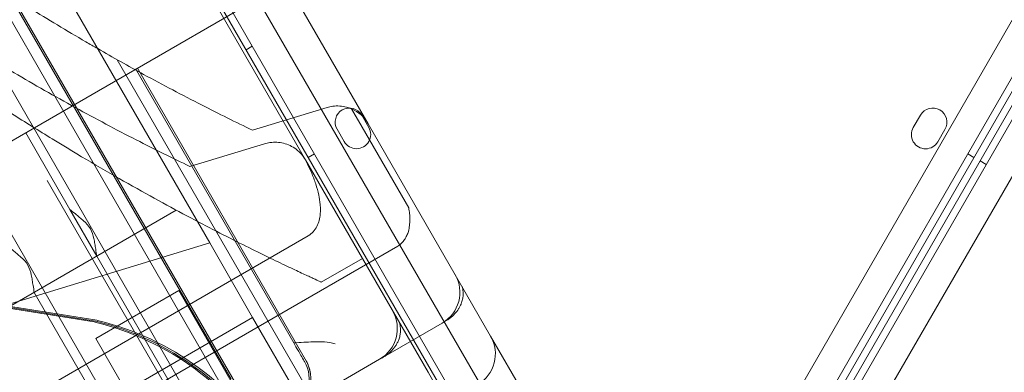
# Model space of a CAD drawing. Units: millimetres. Extents: x 22262 to 35294, y 20694 to 32730.
# Drawn here: x 27917 to 28194, y 25439 to 25539 of the extents above; entities that cross this region are included whole.
import ezdxf

# ---------------------------------------------------------------- set-up
doc = ezdxf.new("R2010")
doc.units = ezdxf.units.MM

# ---------------------------------------------------------------- blocks, each defined once
blk = doc.blocks.new('A$C40611AC4')
at = {"color": 0, "linetype": 'Continuous', "lineweight": 0}
for p, q in [((-5174.78, -29.49), (-4655.27, -929.35)), ((-4613.85, -929.35), (-4094.3, -29.51)), ((-4660.92, -935.56), (-5182.98, -31.28)), ((-4086.1, -31.3), (-4608.2, -935.56)), ((-4603, -938.56), (-4080.9, -34.3)), ((-4075.25, -40.51), (-4594.8, -940.35)), ((-4597.71, -921.39), (-4123.7, -100.44)), ((-4121.97, -101.44), (-4595.97, -922.37)), ((-4746.41, -890.5), (-5186.56, -128.15)), ((-5151.69, -161.36), (-4756.05, -846.91)), ((-5139.73, -216.67), (-4799.71, -805.59)), ((-4876.16, -566.74), (-4676.19, -913.1)), ((-4895.95, -632.49), (-4750.01, -885.27)), ((-4729.05, -823.57), (-4803.08, -695.35)), ((-4711.42, -813.36), (-4774.42, -704.23)), ((-4836.37, -761.34), (-4743.11, -922.87)), ((-4899.54, -868.85), (-4734.42, -773.51)), ((-4854, -771.55), (-4760.75, -933.08)), ((-4744.07, -791.53), (-4745.8, -792.53)), ((-4782.08, -795.37), (-4717.13, -907.87)), ((-4776.86, -798.01), (-4732.37, -875.06)), ((-4728.78, -880.29), (-4776.42, -797.76)), ((-4799.71, -805.59), (-4734.77, -918.08)), ((-4743.98, -815.19), (-4722.99, -808.79)), ((-4713.11, -814.33), (-4716.07, -809.19)), ((-4711.24, -814.4), (-4713.24, -810.94)), ((-4555.89, -810.96), (-4557.89, -814.43)), ((-4720.16, -814.94), (-4718.16, -818.4)), ((-4713.11, -814.33), (-4700, -837.03)), ((-4676.92, -873.11), (-4711.42, -813.36)), ((-4550.96, -818.43), (-4548.96, -814.96)), ((-4795.4, -837.5), (-4807.86, -815.92)), ((-4761.61, -825.4), (-4740.63, -819)), ((-4694.55, -883.32), (-4729.05, -823.57)), ((-4726.57, -821.84), (-4728.3, -822.84)), ((-4542.55, -821.85), (-4540.81, -822.85)), ((-4537.35, -824.85), (-4539.08, -823.85)), ((-4801.82, -829.32), (-4764.62, -893.73)), ((-4765.49, -837.67), (-5043.82, -998.37)), ((-4795.4, -837.5), (-4787.82, -850.63)), ((-4728.28, -844.9), (-4838.79, -908.7)), ((-4756.05, -846.91), (-4822.98, -867.32)), ((-4756.05, -846.91), (-4743.95, -867.86)), ((-4703.09, -847.79), (-4742.43, -870.5)), ((-4755.36, -906.85), (-4787.82, -850.63)), ((-4713.05, -851.28), (-4724.61, -857.95)), ((-4772.99, -917.06), (-4805.45, -860.84)), ((-4764.74, -860.3), (-4788.12, -873.8)), ((-4764.74, -860.3), (-4726.28, -926.92)), ((-4788.61, -869.14), (-4824.78, -863.36)), ((-4788.26, -868.9), (-4824.43, -863.13)), ((-4787.83, -868.66), (-4824, -862.88)), ((-4863.88, -937.1), (-4743.95, -867.86)), ((-4743.95, -867.86), (-4713.97, -919.82)), ((-4742.43, -870.5), (-4803.87, -905.98)), ((-4788.61, -869.14), (-4788.05, -869.28)), ((-4788.26, -868.9), (-4787.69, -869.04)), ((-4787.83, -868.66), (-4787.27, -868.8)), ((-4766.62, -913.35), (-4690.58, -869.45)), ((-4689.43, -868.78), (-4690.58, -869.45)), ((-4676.92, -873.11), (-4664.42, -894.76)), ((-4788.12, -873.8), (-4749.66, -940.42)), ((-4784.26, -923.56), (-4708.21, -879.66)), ((-4694.55, -883.32), (-4682.05, -904.97))]:
    blk.add_line(p, q, dxfattribs=at)
for centre, radius, start, end in [((-4716.7, -812.94), 4, 29.9988, 209.9988), ((-4720.08, -818.36), 10, 30, 66.3841), ((-4552.42, -812.96), 4, 329.9988, 149.9988), ((-4714.7, -816.4), 4, 209.9988, 29.9988), ((-4554.42, -816.43), 4, 149.9988, 329.9988), ((-4737.71, -828.57), 10, 30, 45.9857), ((-4695.58, -860.79), 10, 300, 30), ((-4713.21, -871), 10, 300, 30), ((-4807.21, -946.29), 79.36, 31.092, 76.0267), ((-4806.86, -946.06), 79.36, 31.092, 76.0267), ((-4806.43, -945.81), 79.36, 31.092, 76.0267), ((-4685.58, -878.11), 10, 300, 30), ((-4738.02, -885.29), 10, 300, 30), ((-4737.58, -885.04), 10, 300, 30)]:
    blk.add_arc(centre, radius, start, end, dxfattribs=at)
at = {"color": 0, "linetype": 'Continuous', "lineweight": 0, "extrusion": (0, 0, -1)}
blk.add_ellipse((-4783.53, -923.14), major_axis=(77.94, 45), ratio=0.000001, start_param=-0.26065, end_param=-0.195453, dxfattribs=at)
at = {"color": 0, "linetype": 'Continuous', "lineweight": 0}
for points, knots in [([(-4724.61, -857.95), (-4724.61, -857.95), (-4724.8, -857.86), (-4725.56, -857.52), (-4726.13, -857.26), (-4727.65, -856.56), (-4728.6, -856.11), (-4730.89, -855.05), (-4732.23, -854.42), (-4735.27, -852.98), (-4736.97, -852.17), (-4740.74, -850.34), (-4742.8, -849.34), (-4747.26, -847.13), (-4749.66, -845.92), (-4754.77, -843.32), (-4757.47, -841.92), (-4763.17, -838.92), (-4766.17, -837.32), (-4772.41, -833.92), (-4775.66, -832.12), (-4785.74, -826.43), (-4792.92, -822.23), (-4804.15, -815.35), (-4807.97, -812.96), (-4815.74, -808), (-4819.69, -805.43), (-4827.67, -800.11), (-4831.71, -797.36), (-4839.82, -791.7), (-4843.91, -788.79), (-4852.06, -782.84), (-4856.2, -779.76), (-4864.62, -773.34), (-4868.9, -770), (-4877.57, -763.07), (-4881.95, -759.48), (-4890.81, -752.04), (-4895.28, -748.19), (-4904.28, -740.25), (-4908.8, -736.15), (-4917.87, -727.71), (-4922.42, -723.37), (-4931.51, -714.45), (-4936.06, -709.88), (-4945.11, -700.5), (-4949.62, -695.7), (-4958.58, -685.89), (-4963.03, -680.87), (-4971.86, -670.64), (-4976.23, -665.43), (-4984.86, -654.82), (-4989.12, -649.42), (-4997.52, -638.47), (-5001.65, -632.92), (-5009.76, -621.67), (-5013.74, -615.98), (-5021.52, -604.49), (-5025.33, -598.69), (-5031.49, -589), (-5033.9, -585.13), (-5036.26, -581.24)], [1314.454113, 1314.454113, 1314.454113, 1314.454113, 1335.026918, 1335.026918, 1355.599724, 1355.599724, 1376.17253, 1376.17253, 1396.745336, 1396.745336, 1417.318141, 1417.318141, 1437.890947, 1437.890947, 1458.463753, 1458.463753, 1479.036559, 1479.036559, 1499.609364, 1499.609364, 1520.18217, 1520.18217, 1561.327782, 1561.327782, 1581.900587, 1581.900587, 1602.473393, 1602.473393, 1623.046199, 1623.046199, 1643.619005, 1643.619005, 1664.011195, 1664.011195, 1684.403385, 1684.403385, 1704.795575, 1704.795575, 1725.187765, 1725.187765, 1745.579955, 1745.579955, 1765.972145, 1765.972145, 1786.364335, 1786.364335, 1806.756525, 1806.756525, 1827.148715, 1827.148715, 1847.540905, 1847.540905, 1867.933095, 1867.933095, 1888.325285, 1888.325285, 1908.717475, 1908.717475, 1929.109665, 1929.109665, 1942.558545, 1942.558545, 1942.558545, 1942.558545]), ([(-4898.39, -801.79), (-4888.33, -795.98), (-4878.27, -790.17), (-4868.21, -784.36), (-4858.15, -778.55), (-4848.09, -772.75), (-4838.03, -766.94), (-4820.11, -756.59), (-4802.18, -746.24), (-4784.26, -735.89)], [0, 0, 0, 0, 0.034984, 0.034984, 0.034984, 0.069968, 0.069968, 0.069968, 0.1322902, 0.1322902, 0.1322902, 0.1322902]), ([(-4784.26, -735.9), (-4817.57, -755.13), (-4850.88, -774.36), (-4888.92, -796.33), (-4893.66, -799.06), (-4898.39, -801.79)], [0.0181064, 0.0181064, 0.0181064, 0.0181064, 0.4361352, 0.4361352, 0.4955243, 0.4955243, 0.4955243, 0.4955243]), ([(-4853.29, -772.05), (-4850.35, -774.09), (-4847.35, -776.14), (-4839.01, -781.73), (-4833.57, -785.26), (-4822.49, -792.22), (-4816.85, -795.66), (-4805.44, -802.37), (-4799.68, -805.64), (-4788.17, -811.96), (-4782.41, -815.01), (-4771.62, -820.53), (-4766.57, -823.02), (-4761.61, -825.4)], [470.140991, 470.140991, 470.140991, 470.140991, 481.033682, 481.033682, 499.883054, 499.883054, 518.732426, 518.732426, 537.581798, 537.581798, 556.43117, 556.43117, 573.282186, 573.282186, 573.282186, 573.282186]), ([(-4821.31, -771.52), (-4816.6, -774.62), (-4811.74, -777.71), (-4801.6, -784), (-4796.3, -787.19), (-4789.82, -790.96), (-4788.71, -791.6), (-4787.59, -792.24)], [453.464792, 453.464792, 453.464792, 453.464792, 470.396038, 470.396038, 488.148177, 488.148177, 491.806045, 491.806045, 491.806045, 491.806045]), ([(-4787.59, -792.24), (-4783.31, -794.7), (-4778.99, -797.12), (-4769.21, -802.45), (-4763.74, -805.33), (-4753.49, -810.56), (-4748.7, -812.93), (-4743.98, -815.19)], [491.806045, 491.806045, 491.806045, 491.806045, 505.900316, 505.900316, 523.652455, 523.652455, 539.439203, 539.439203, 539.439203, 539.439203]), ([(-4722.99, -808.79), (-4722.48, -808.63), (-4721.94, -808.52), (-4720.74, -808.36), (-4720.08, -808.34), (-4718.77, -808.42), (-4718.14, -808.53), (-4717.05, -808.81), (-4716.55, -808.98), (-4716.07, -809.19)], [2.209765, 2.209765, 2.209765, 2.209765, 3.758365, 3.758365, 5.637547, 5.637547, 7.51673, 7.51673, 9.060452, 9.060452, 9.060452, 9.060452]), ([(-4740.63, -819), (-4740.12, -818.85), (-4739.6, -818.73), (-4738.43, -818.57), (-4737.78, -818.55), (-4736.5, -818.62), (-4735.88, -818.72), (-4734.66, -819.02), (-4734.03, -819.24), (-4732.83, -819.82), (-4732.24, -820.17), (-4731.38, -820.82), (-4731.06, -821.09), (-4730.76, -821.38)], [17.61856, 17.61856, 17.61856, 17.61856, 19.126451, 19.126451, 20.986048, 20.986048, 22.845645, 22.845645, 24.837863, 24.837863, 26.83008, 26.83008, 28.066709, 28.066709, 28.066709, 28.066709]), ([(-4730.76, -821.38), (-4730.76, -821.38), (-4730.76, -821.38), (-4730.46, -821.67), (-4730.18, -821.98), (-4729.68, -822.62), (-4729.46, -822.95), (-4729.21, -823.39), (-4729.15, -823.49), (-4729.1, -823.6)], [13.575105, 13.575105, 13.575105, 13.575105, 13.575968, 13.575968, 14.805041, 14.805041, 16.034114, 16.034114, 16.409616, 16.409616, 16.409616, 16.409616]), ([(-4729.1, -823.6), (-4729.02, -823.74), (-4728.95, -823.88), (-4728.36, -825.04), (-4727.86, -826.08), (-4726.95, -828.19), (-4726.53, -829.26), (-4725.83, -831.37), (-4725.54, -832.42), (-4725.15, -834.26), (-4725, -835.18), (-4724.89, -836.57), (-4724.87, -837.04), (-4724.87, -837.95), (-4724.89, -838.4), (-4724.99, -839.39), (-4725.08, -839.97), (-4725.38, -841.14), (-4725.59, -841.71), (-4726.13, -842.8), (-4726.47, -843.31), (-4727.28, -844.2), (-4727.75, -844.59), (-4728.28, -844.9)], [132.275316, 132.275316, 132.275316, 132.275316, 132.762814, 132.762814, 136.184925, 136.184925, 139.607035, 139.607035, 143.029146, 143.029146, 145.829916, 145.829916, 147.230301, 147.230301, 148.630686, 148.630686, 150.475509, 150.475509, 152.320332, 152.320332, 154.165155, 154.165155, 156.009978, 156.009978, 156.009978, 156.009978]), ([(-4700, -837.03), (-4699.9, -837.58), (-4699.82, -838.13), (-4699.71, -839.27), (-4699.68, -839.85), (-4699.68, -840.92), (-4699.71, -841.48), (-4699.81, -842.32), (-4699.86, -842.6), (-4699.97, -843.14), (-4700.03, -843.4), (-4700.21, -844.04), (-4700.35, -844.45), (-4700.71, -845.24), (-4700.92, -845.63), (-4701.42, -846.36), (-4701.71, -846.7), (-4702.36, -847.31), (-4702.71, -847.57), (-4703.09, -847.79)], [3.82145, 3.82145, 3.82145, 3.82145, 5.504259, 5.504259, 7.339012, 7.339012, 9.012992, 9.012992, 9.849982, 9.849982, 10.686972, 10.686972, 11.98431, 11.98431, 13.281648, 13.281648, 14.578986, 14.578986, 15.876323, 15.876323, 15.876323, 15.876323]), ([(-4787.82, -850.63), (-4787.94, -849.99), (-4788.05, -849.33), (-4788.23, -848.17), (-4788.31, -847.68), (-4788.48, -846.69), (-4788.57, -846.19), (-4788.88, -844.73), (-4789.15, -843.79), (-4790.14, -842.06), (-4790.83, -841.36), (-4791.94, -840.36), (-4792.32, -840.04), (-4793.09, -839.4), (-4793.48, -839.08), (-4794.39, -838.34), (-4794.91, -837.92), (-4795.4, -837.5)], [3.952983, 3.952983, 3.952983, 3.952983, 5.962943, 5.962943, 7.453678, 7.453678, 8.944414, 8.944414, 11.925885, 11.925885, 14.907357, 14.907357, 16.398093, 16.398093, 17.888828, 17.888828, 19.898788, 19.898788, 19.898788, 19.898788]), ([(-4805.45, -860.84), (-4805.57, -860.2), (-4805.68, -859.54), (-4805.87, -858.38), (-4805.95, -857.89), (-4806.11, -856.9), (-4806.2, -856.4), (-4806.51, -854.94), (-4806.78, -854), (-4807.77, -852.28), (-4808.46, -851.57), (-4809.57, -850.57), (-4809.95, -850.25), (-4810.73, -849.61), (-4811.12, -849.29), (-4812.02, -848.55), (-4812.54, -848.13), (-4813.04, -847.71)], [3.952983, 3.952983, 3.952983, 3.952983, 5.962943, 5.962943, 7.453678, 7.453678, 8.944414, 8.944414, 11.925885, 11.925885, 14.907357, 14.907357, 16.398093, 16.398093, 17.888828, 17.888828, 19.898788, 19.898788, 19.898788, 19.898788]), ([(-4686.36, -866.07), (-4686.25, -865.93), (-4686.14, -865.78), (-4685.97, -865.52), (-4685.91, -865.42), (-4685.79, -865.23), (-4685.73, -865.13), (-4685.61, -864.9), (-4685.54, -864.77), (-4685.33, -864.34), (-4685.2, -864.04), (-4684.95, -863.3), (-4684.84, -862.87), (-4684.6, -861.42), (-4684.63, -860.37), (-4684.89, -859.31)], [0.000608, 0.000608, 0.000608, 0.000608, 0.556048, 0.556048, 0.91596, 0.91596, 1.255921, 1.255921, 1.712895, 1.712895, 2.739116, 2.739116, 4.207529, 4.207529, 7.704969, 7.704969, 7.704969, 7.704969]), ([(-4689.43, -868.78), (-4689.16, -868.63), (-4688.88, -868.45), (-4688.33, -868.06), (-4688.06, -867.84), (-4687.54, -867.39), (-4687.29, -867.15), (-4686.83, -866.66), (-4686.61, -866.4), (-4686.4, -866.13), (-4686.38, -866.1), (-4686.36, -866.07)], [44.879342, 44.879342, 44.879342, 44.879342, 45.827733, 45.827733, 46.776124, 46.776124, 47.724515, 47.724515, 48.672906, 48.672906, 48.772639, 48.772639, 48.772639, 48.772639]), ([(-4703.99, -876.29), (-4703.88, -876.14), (-4703.77, -875.99), (-4703.61, -875.73), (-4703.54, -875.63), (-4703.42, -875.44), (-4703.37, -875.34), (-4703.24, -875.11), (-4703.17, -874.98), (-4702.96, -874.55), (-4702.84, -874.25), (-4702.58, -873.51), (-4702.47, -873.08), (-4702.23, -871.63), (-4702.27, -870.58), (-4702.52, -869.52)], [0.000608, 0.000608, 0.000608, 0.000608, 0.556048, 0.556048, 0.91596, 0.91596, 1.255921, 1.255921, 1.712895, 1.712895, 2.739116, 2.739116, 4.207529, 4.207529, 7.704969, 7.704969, 7.704969, 7.704969]), ([(-4720.7, -875.29), (-4720.7, -875.29), (-4720.71, -875.28), (-4722.64, -874.77), (-4724.62, -874.67), (-4728.64, -874.8), (-4730.46, -874.93), (-4732.37, -875.06)], [-0.020861, -0.020861, -0.020861, -0.020861, 0, 0, 5.973416, 5.973416, 10.293964, 10.293964, 10.293964, 10.293964]), ([(-4732.37, -875.06), (-4731.94, -875.82), (-4731.58, -876.44), (-4730.62, -878.1), (-4730.09, -879.02), (-4729.39, -880.23), (-4729.38, -880.25), (-4729.36, -880.27), (-4729.36, -880.27), (-4729.36, -880.28), (-4729.36, -880.28), (-4729.36, -880.29)], [0.056269, 0.056269, 0.056269, 0.056269, 6.004271, 6.004271, 13.993771, 13.993771, 14.122781, 14.122781, 14.126137, 14.126137, 14.154262, 14.154262, 14.154262, 14.154262]), ([(-4707.07, -878.99), (-4706.79, -878.84), (-4706.51, -878.66), (-4705.96, -878.27), (-4705.69, -878.05), (-4705.17, -877.6), (-4704.92, -877.36), (-4704.46, -876.87), (-4704.25, -876.61), (-4704.03, -876.34), (-4704.01, -876.31), (-4703.99, -876.29)], [44.879342, 44.879342, 44.879342, 44.879342, 45.827733, 45.827733, 46.776124, 46.776124, 47.724515, 47.724515, 48.672906, 48.672906, 48.772639, 48.772639, 48.772639, 48.772639]), ([(-4728.78, -880.29), (-4728.67, -880.48), (-4728.57, -880.68), (-4728.34, -881.19), (-4728.22, -881.5), (-4728, -882.14), (-4727.91, -882.46), (-4727.76, -883.11), (-4727.71, -883.42), (-4727.63, -884.04), (-4727.6, -884.36), (-4727.57, -885.02), (-4727.58, -885.35), (-4727.62, -886.02), (-4727.66, -886.36), (-4727.77, -887.01), (-4727.84, -887.33), (-4728, -887.92), (-4728.1, -888.23), (-4728.33, -888.85), (-4728.46, -889.16), (-4728.76, -889.76), (-4728.92, -890.05), (-4729.27, -890.61), (-4729.46, -890.88), (-4729.84, -891.37), (-4730.04, -891.62), (-4730.49, -892.1), (-4730.73, -892.33), (-4731.24, -892.78), (-4731.5, -892.99), (-4732.04, -893.37), (-4732.31, -893.54), (-4732.58, -893.7)], [29.911399, 29.911399, 29.911399, 29.911399, 30.546747, 30.546747, 31.472259, 31.472259, 32.397771, 32.397771, 33.323283, 33.323283, 34.248984, 34.248984, 35.174684, 35.174684, 36.100384, 36.100384, 37.026085, 37.026085, 37.951871, 37.951871, 38.877658, 38.877658, 39.803445, 39.803445, 40.729232, 40.729232, 41.654994, 41.654994, 42.580756, 42.580756, 43.506518, 43.506518, 44.432279, 44.432279, 44.432279, 44.432279])]:
    blk.add_open_spline(points, degree=3, knots=knots, dxfattribs=at)

msp = doc.modelspace()

# ---------------------------------------------------------------- linework, layer by layer
msp.add_open_spline([(23838.565, 23609.052), (22262.354, 26319.058), (29052.314, 36645.885), (38651.605, 20851.31), (25602.158, 20693.59), (23853.966, 23582.572), (23838.565, 23609.052)], degree=3, knots=[0, 0, 0, 0, 9413.2562992, 18651.5672794, 28685.8703982, 28777.8492633, 28777.8492633, 28777.8492633, 28777.8492633])

# ---------------------------------------------------------------- block references
msp.add_blockref('A$C40611AC4', (32726.499, 26322.61, 4983.803))

doc.saveas('drawing.dxf')
